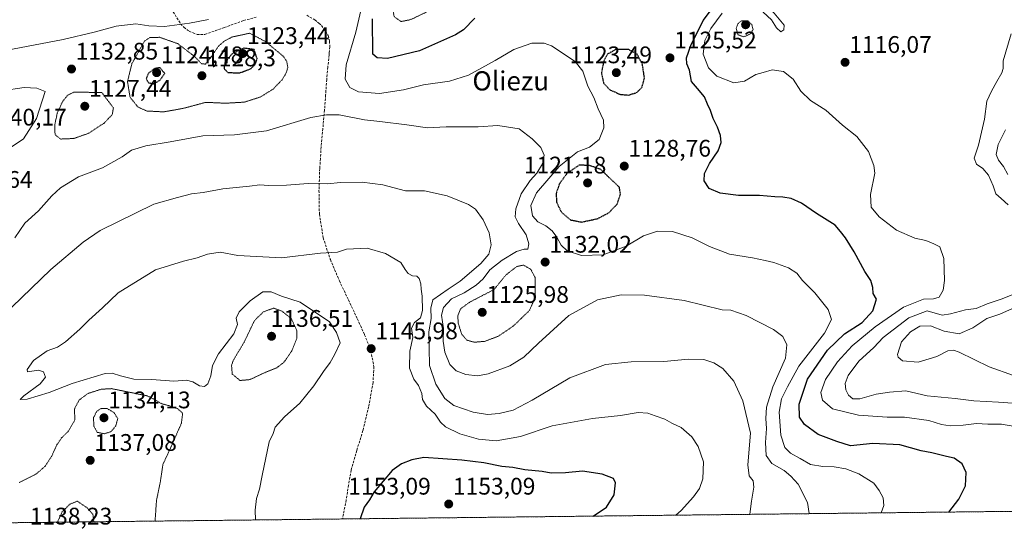
# Model space of a CAD drawing. Units: metres. Extents: x 576568 to 579998, y 4745052 to 4747404.
# Drawn here: x 576912 to 577323, y 4745052 to 4745265 of the extents above; entities that cross this region are included whole.
import ezdxf
from ezdxf.enums import TextEntityAlignment as Align

# ---------------------------------------------------------------- set-up
doc = ezdxf.new("R2010")
doc.units = ezdxf.units.M
doc.header["$MEASUREMENT"] = 0
for name, pattern in [('TRAZOS', [0.75, 0.5, -0.25]), ('TRAZOS2', [0.375, 0.25, -0.125]), ('TRAZOSX2', [1.5, 1, -0.5])]:
    doc.linetypes.add(name, pattern=pattern)
for name, color, linetype, lineweight in [('Arbolado forestal', 92, 'TRAZOS', 0), ('Arbolado forestal CxS', 92, 'Continuous', 0), ('Carátula', 7, 'Continuous', 5), ('Comarca CxS', 133, 'Continuous', 0), ('Comunidad Autónoma CxS', 142, 'Continuous', 0), ('Curva de nivel maestra', 36, 'Continuous', 30), ('Curva de nivel maestra depresión', 36, 'TRAZOS2', 30), ('Curva de nivel normal', 36, 'Continuous', 0), ('Curva de nivel normal depresión', 36, 'TRAZOS2', 0), ('Espacio natural protegido CxS', 2, 'Continuous', 0), ('Municipio CxS', 142, 'Continuous', 0), ('Provincia CxS', 1, 'Continuous', 0), ('Punto de cota en terreno', 7, 'Continuous', 0), ('Rótulo de punto de cota en terreno', 19, 'Continuous', 0), ('Senda', 19, 'TRAZOSX2', 0), ('Texto cartográfico', 19, 'Continuous', 0)]:
    doc.layers.add(name, color=color, linetype=linetype, lineweight=lineweight)
doc.styles.add('Arial', font='txt', dxfattribs={"height": 0.2})

# ---------------------------------------------------------------- blocks, each defined once
blk = doc.blocks.new('*U156')
at = {"layer": 'Arbolado forestal CxS', "color": 92, "linetype": 'Continuous', "lineweight": 0}
blk.add_polyline3d([(577785.76, 4745065.17, 1069.86), (576594.05, 4745051.63, 1119.91), (576587.99, 4745594.39, 1029.98), (576598.86, 4745604.04, 1032.55), (576613.31, 4745605.49, 1034.09), (576627.76, 4745614.16, 1033.37), (576631.84, 4745612.12, 1033.64), (576645.1, 4745605.49, 1034.51), (576665.33, 4745596.81, 1035.61), (576688.46, 4745605.49, 1035.51), (576708.69, 4745621.38, 1036.16), (576716.57, 4745618.35, 1035.11), (576719.66, 4745617.16, 1034.53), (576727.48, 4745614.16, 1033.46), (576737.6, 4745609.82, 1032.91), (576756.38, 4745617.05, 1032.92), (576766.5, 4745630.05, 1032.02)], dxfattribs=at)
blk = doc.blocks.new('*U162')
at = {"layer": 'Curva de nivel normal', "color": 36, "linetype": 'Continuous', "lineweight": 0}
blk.add_polyline3d([(577205.24, 4745267.91, 1120), (577200.47, 4745261.48, 1120), (577197.98, 4745256.5, 1120), (577197.34, 4745250.67, 1120), (577199.44, 4745245, 1120), (577203.01, 4745241.6, 1120), (577210.08, 4745238.79, 1120), (577214.52, 4745239.4, 1120), (577219.24, 4745242.22, 1120), (577222.29, 4745243.15, 1120), (577226.08, 4745244.14, 1120), (577230.89, 4745243.5, 1120), (577234.93, 4745240.27, 1120), (577238.01, 4745235.32, 1120), (577242.07, 4745231.42, 1120), (577248.5, 4745227.35, 1120), (577255.51, 4745221.14, 1120), (577261.43, 4745216.31, 1120), (577266.31, 4745210.07, 1120), (577268.58, 4745204.24, 1120), (577268.96, 4745201.04, 1120), (577267.2, 4745192.17, 1120), (577267.5, 4745186.9, 1120), (577270.74, 4745182.79, 1120), (577278.03, 4745177.34, 1120), (577285.75, 4745173.96, 1120), (577290.3, 4745172.96, 1120), (577293.64, 4745171.65, 1120), (577296.1, 4745170.38, 1120), (577297.75, 4745165.42, 1120), (577298.07, 4745156.33, 1120), (577297.55, 4745152.25, 1120), (577295.83, 4745149.37, 1120), (577293.54, 4745148.58, 1120), (577289.33, 4745148.44, 1120), (577280.98, 4745145.22, 1120), (577269.08, 4745136.99, 1120), (577259.47, 4745129.03, 1120), (577253.34, 4745122.34, 1120), (577248.38, 4745114.98, 1120), (577246.46, 4745109.52, 1120), (577247.05, 4745106.38, 1120), (577251.29, 4745102.72, 1120), (577262.16, 4745100.02, 1120), (577274.16, 4745099.29, 1120), (577281.35, 4745099.25, 1120), (577291.46, 4745097.83, 1120), (577296.83, 4745096.18, 1120), (577300.37, 4745095.62, 1120), (577305.83, 4745095.93, 1120), (577311.5, 4745096.67, 1120), (577316.16, 4745096.38, 1120), (577321.83, 4745096.33, 1120), (577327.5, 4745095.32, 1120)], dxfattribs=at)
blk = doc.blocks.new('*U202')
at = {"layer": 'Curva de nivel maestra', "color": 36, "linetype": 'Continuous', "lineweight": 30}
for points in [[(577299.89, 4745059.65, 1125), (577304.03, 4745064.98, 1125), (577306.88, 4745070.57, 1125), (577307.07, 4745076.11, 1125), (577305.42, 4745079.84, 1125), (577302.16, 4745082.13, 1125), (577298.84, 4745082.85, 1125), (577292.83, 4745084.33, 1125), (577288.36, 4745085.17, 1125), (577279.46, 4745087.73, 1125), (577268.13, 4745088.29, 1125), (577258.76, 4745087.31, 1125), (577253.16, 4745089.04, 1125), (577245.31, 4745092.01, 1125), (577239.62, 4745096.19, 1125), (577237.57, 4745099.19, 1125), (577237.32, 4745104.64, 1125), (577240.82, 4745115.18, 1125), (577249.19, 4745127.28, 1125), (577256.27, 4745134, 1125), (577263.64, 4745138.74, 1125), (577268.19, 4745143.64, 1125), (577269.64, 4745148.52, 1125), (577268.3, 4745150.83, 1125), (577268.1, 4745153.3, 1125), (577267.36, 4745156.34, 1125), (577264.78, 4745160.05, 1125), (577260.35, 4745168.21, 1125), (577256.74, 4745174.08, 1125), (577254.69, 4745176.72, 1125), (577252.34, 4745179.4, 1125), (577244.58, 4745184.26, 1125), (577238.39, 4745188.54, 1125), (577234, 4745190.53, 1125), (577230.5, 4745191.06, 1125), (577227.15, 4745191.13, 1125), (577220.75, 4745191.77, 1125), (577212.05, 4745191.76, 1125), (577204.37, 4745192.68, 1125), (577199.81, 4745194.66, 1125), (577197.66, 4745197.88, 1125), (577197.87, 4745200.92, 1125), (577199.92, 4745205.08, 1125), (577203.5, 4745210.41, 1125), (577204.75, 4745213.81, 1125), (577204.46, 4745216.8, 1125), (577203.22, 4745220.27, 1125), (577201.41, 4745223.93, 1125), (577200.37, 4745227.22, 1125), (577199.15, 4745229.91, 1125), (577197.9, 4745232.88, 1125), (577194.95, 4745236.36, 1125), (577192.35, 4745239.36, 1125), (577191.59, 4745244.02, 1125), (577190.45, 4745246.72, 1125), (577190.27, 4745249.15, 1125), (577192.17, 4745254.32, 1125), (577197.34, 4745264.74, 1125), (577201.54, 4745270.52, 1125)], [(577101.84, 4745265.73, 1125), (577097.13, 4745260.89, 1125), (577093.88, 4745258.73, 1125), (577078.86, 4745252.1, 1125), (577065.41, 4745248.86, 1125), (577061.14, 4745249.24, 1125), (577059.35, 4745250.69, 1125), (577059.1, 4745265.42, 1125)]]:
    blk.add_polyline3d(points, dxfattribs=at)
blk = doc.blocks.new('5PATER')
at = {"layer": 'Carátula', "linetype": 'Continuous', "lineweight": 5}
h = blk.add_hatch(color=250, dxfattribs=at)
edge = h.paths.add_edge_path()
edge.add_ellipse((0, 0.01), major_axis=(-1.33, -1.34), ratio=0.999422, start_angle=0, end_angle=360)

msp = doc.modelspace()

# ---------------------------------------------------------------- linework, layer by layer
at = {"layer": 'Arbolado forestal', "color": 92, "linetype": 'TRAZOS', "lineweight": 0}
msp.add_polyline3d([(577785.76, 4745065.17, 1069.86), (577659.92, 4745063.74, 1088.95), (577046.62, 4745056.77, 1148.79), (576594.05, 4745051.63, 1119.91), (576592.5, 4745190.14, 1123.41), (576590.71, 4745350.47, 1084.49), (576590.7, 4745351.72, 1084.17), (576590.69, 4745352.97, 1083.86), (576589.27, 4745479.82, 1049.45), (576587.99, 4745594.39, 1029.98)], dxfattribs=at)
at = {"layer": 'Comarca CxS', "color": 133, "linetype": 'Continuous', "lineweight": 0}
msp.add_polyline3d([(579998.29, 4745090.31, 1007.78), (576594.05, 4745051.63, 1119.91), (576568.23, 4747365.06, 811.56), (579950.96, 4747403.53, 615.65), (579971.36, 4747403.76, 618.22), (579971.73, 4747371.97, 618.53), (579998.29, 4745090.31, 1007.78)], close=True, dxfattribs=at)
msp.add_polyline3d([(579998.29, 4745090.31, 1007.78), (576594.05, 4745051.63, 1119.91), (576568.23, 4747365.06, 811.56), (579950.96, 4747403.53, 615.65), (579971.36, 4747403.76, 618.22), (579971.73, 4747371.97, 618.53), (579998.29, 4745090.31, 1007.78)], close=True, dxfattribs=at)
at = {"layer": 'Comunidad Autónoma CxS', "color": 142, "linetype": 'Continuous', "lineweight": 0}
msp.add_polyline3d([(579998.29, 4745090.31, 1007.78), (576594.05, 4745051.63, 1119.91), (576568.23, 4747365.06, 811.56), (579971.36, 4747403.76, 618.22), (579998.29, 4745090.31, 1007.78)], close=True, dxfattribs=at)
msp.add_polyline3d([(579998.29, 4745090.31, 1007.78), (576594.05, 4745051.63, 1119.91), (576568.23, 4747365.06, 811.56), (579971.36, 4747403.76, 618.22), (579998.29, 4745090.31, 1007.78)], close=True, dxfattribs=at)
at = {"layer": 'Curva de nivel maestra', "color": 36, "linetype": 'Continuous', "lineweight": 30}
msp.add_polyline3d([(577151.29, 4745057.96, 1150), (577156.94, 4745061.68, 1150), (577160.06, 4745066.85, 1150), (577160.71, 4745071.82, 1150), (577159.8, 4745073.64, 1150), (577155.05, 4745075.5, 1150), (577146.87, 4745076.74, 1150), (577139.77, 4745076.05, 1150), (577133.76, 4745075.88, 1150), (577130.06, 4745076.62, 1150), (577122.74, 4745077.32, 1150), (577117.71, 4745078.23, 1150), (577113.15, 4745078.65, 1150), (577105.68, 4745080.16, 1150), (577096.43, 4745081.29, 1150), (577080.58, 4745082.38, 1150), (577075.66, 4745081.42, 1150), (577071.21, 4745079.73, 1150), (577067.36, 4745076.93, 1150), (577059.86, 4745068.14, 1150), (577057.85, 4745064.81, 1150), (577055.7, 4745061.66, 1150), (577054.01, 4745056.86, 1150)], dxfattribs=at)
at = {"layer": 'Curva de nivel maestra depresión', "color": 36, "linetype": 'TRAZOS2', "lineweight": 30}
for points in [[(577003.73, 4745242.94, 1125), (577008.38, 4745244.67, 1125), (577010.32, 4745246.69, 1125), (577010.94, 4745248.86, 1125), (577009.76, 4745252.69, 1125), (577005.36, 4745253.25, 1125), (577000.39, 4745250.77, 1125), (576997.49, 4745247.08, 1125), (576997.15, 4745244.7, 1125), (576998.78, 4745243.06, 1125), (577003.73, 4745242.94, 1125)], [(577166, 4745233.65, 1125), (577169.51, 4745234.71, 1125), (577171.7, 4745236.86, 1125), (577172.76, 4745240.78, 1125), (577171.93, 4745246.33, 1125), (577169.73, 4745250.69, 1125), (577166.09, 4745252.7, 1125), (577160.66, 4745252.63, 1125), (577157.3, 4745250.69, 1125), (577155.79, 4745248.02, 1125), (577154.76, 4745242.96, 1125), (577155.68, 4745238.63, 1125), (577158.28, 4745235.89, 1125), (577162.5, 4745233.99, 1125), (577166, 4745233.65, 1125)], [(576967.63, 4745238.35, 1125), (576970.32, 4745239.8, 1125), (576972.38, 4745242.69, 1125), (576970.38, 4745245.08, 1125), (576968.11, 4745244.7, 1125), (576965.6, 4745242.75, 1125), (576964.66, 4745240.69, 1125), (576965.43, 4745238.93, 1125), (576967.63, 4745238.35, 1125)], [(577146.52, 4745180.67, 1125), (577153.18, 4745182.09, 1125), (577157.85, 4745184.53, 1125), (577161.39, 4745188.2, 1125), (577162.75, 4745192.34, 1125), (577162.28, 4745195.17, 1125), (577154.4, 4745202.69, 1125), (577149.66, 4745204.31, 1125), (577145.43, 4745204.38, 1125), (577140.38, 4745200.94, 1125), (577137.25, 4745196.68, 1125), (577135.82, 4745192.5, 1125), (577136.09, 4745188.8, 1125), (577138.04, 4745184.82, 1125), (577141.82, 4745181.6, 1125), (577146.52, 4745180.67, 1125)]]:
    msp.add_polyline3d(points, dxfattribs=at)
at = {"layer": 'Curva de nivel normal', "color": 36, "linetype": 'Continuous', "lineweight": 0}
for points in [[(577229.72, 4745260.05, 1120), (577230.99, 4745260.84, 1120), (577231.15, 4745262.86, 1120), (577226.99, 4745267.84, 1120), (577224.67, 4745270.12, 1120), (577222.29, 4745271.19, 1120), (577222.31, 4745268.29, 1120), (577225.82, 4745265.1, 1120), (577227.93, 4745261.67, 1120), (577229.72, 4745260.05, 1120)], [(577271.56, 4745059.33, 1130), (577272.77, 4745062.46, 1130), (577272.39, 4745065.62, 1130), (577270.8, 4745068.64, 1130), (577268.62, 4745071.75, 1130), (577262.34, 4745075.59, 1130), (577256.88, 4745077.65, 1130), (577252.02, 4745078.57, 1130), (577247.31, 4745078.6, 1130), (577242.12, 4745079.55, 1130), (577237.75, 4745081.96, 1130), (577233.76, 4745084.19, 1130), (577231.41, 4745086.62, 1130), (577229.68, 4745091.73, 1130), (577229.04, 4745101.32, 1130), (577230.06, 4745106.84, 1130), (577232.55, 4745111.88, 1130), (577237.24, 4745120.5, 1130), (577248.02, 4745134.26, 1130), (577250.94, 4745140.04, 1130), (577249.45, 4745144.15, 1130), (577243.98, 4745151.15, 1130), (577238.81, 4745156.32, 1130), (577236.36, 4745159.3, 1130), (577232.96, 4745161.58, 1130), (577226.78, 4745163.8, 1130), (577223.13, 4745164.58, 1130), (577217.86, 4745165.75, 1130), (577208.32, 4745167.29, 1130), (577199.92, 4745170.48, 1130), (577192.73, 4745174.02, 1130), (577184.48, 4745176.74, 1130), (577178.26, 4745176.88, 1130), (577172.33, 4745174.86, 1130), (577165.14, 4745170.67, 1130), (577155.53, 4745167, 1130), (577146.44, 4745166.78, 1130), (577140.5, 4745168.64, 1130), (577137.91, 4745171.03, 1130), (577136.17, 4745174.42, 1130), (577134.14, 4745177.01, 1130), (577131.57, 4745179.1, 1130), (577128.16, 4745180.79, 1130), (577126.05, 4745183.24, 1130), (577125.3, 4745187.53, 1130), (577127.71, 4745192.85, 1130), (577137.09, 4745203.92, 1130), (577144.81, 4745209.95, 1130), (577149.84, 4745211.87, 1130), (577153.88, 4745215.15, 1130), (577155.82, 4745220.02, 1130), (577155.58, 4745223.25, 1130), (577153.47, 4745227.94, 1130), (577151.61, 4745232.59, 1130), (577149.15, 4745237.36, 1130), (577147.06, 4745243.63, 1130), (577143.87, 4745247.62, 1130), (577133.9, 4745254.21, 1130), (577130.85, 4745255.32, 1130), (577125.7, 4745255.37, 1130), (577118.17, 4745252.74, 1130), (577110.46, 4745248.09, 1130), (577099.3, 4745241.9, 1130), (577091.27, 4745239.46, 1130), (577080.4, 4745237.9, 1130), (577072.17, 4745235.85, 1130), (577062.08, 4745234.33, 1130), (577053.3, 4745234.99, 1130), (577049.71, 4745236.88, 1130), (577047.76, 4745240.25, 1130), (577048.1, 4745246.26, 1130), (577052.15, 4745259.89, 1130), (577054.24, 4745269.02, 1130)], [(576990.68, 4745265.14, 1130), (576982.74, 4745263.63, 1130), (576972.28, 4745262.26, 1130), (576965.72, 4745262.54, 1130), (576960.26, 4745263.42, 1130), (576952.06, 4745262.43, 1130), (576942.95, 4745259.86, 1130), (576930, 4745256.92, 1130), (576899.88, 4745251.09, 1130)], [(577325.96, 4745259.24, 1115), (577322.61, 4745247.97, 1115), (577322.61, 4745244.81, 1115), (577322.08, 4745242.9, 1115), (577319.93, 4745239.38, 1115), (577317.76, 4745235.35, 1115), (577315.74, 4745231.16, 1115), (577314.72, 4745223.62, 1115), (577312.33, 4745212.69, 1115), (577310.51, 4745207.36, 1115), (577311.4, 4745204.76, 1115), (577314.1, 4745202.98, 1115), (577316.47, 4745200.23, 1115), (577318.37, 4745195.79, 1115), (577319.52, 4745192.39, 1115), (577321.69, 4745190.56, 1115), (577324.62, 4745187.82, 1115)], [(576905.77, 4745210.3, 1135), (576913.34, 4745215.45, 1135), (576918.85, 4745223.88, 1135), (576922.39, 4745235.21, 1135), (576918.96, 4745236.61, 1135), (576913.71, 4745236.86, 1135), (576904.34, 4745235.46, 1135)], [(577241.61, 4745058.99, 1135), (577241.61, 4745058.99, 1135), (577240.82, 4745063.7, 1135), (577236.97, 4745071.36, 1135), (577233.94, 4745074.68, 1135), (577231.11, 4745076.98, 1135), (577225.89, 4745079.86, 1135), (577223.53, 4745083.24, 1135), (577223.32, 4745088.75, 1135), (577223.79, 4745094.53, 1135), (577223.45, 4745098.75, 1135), (577223.73, 4745103.38, 1135), (577226.44, 4745111.87, 1135), (577231.6, 4745123.83, 1135), (577232.26, 4745129.45, 1135), (577230.55, 4745132.9, 1135), (577226.62, 4745135.8, 1135), (577215.21, 4745141.74, 1135), (577208.83, 4745143.9, 1135), (577205.22, 4745144.08, 1135), (577189.32, 4745147.88, 1135), (577172.8, 4745150.14, 1135), (577163, 4745150.24, 1135), (577153.14, 4745148.21, 1135), (577141.18, 4745141.67, 1135), (577128.53, 4745130.13, 1135), (577122.35, 4745124.26, 1135), (577116.53, 4745120.74, 1135), (577107.52, 4745117.37, 1135), (577102.95, 4745116.47, 1135), (577098.12, 4745117.04, 1135), (577094.12, 4745118.65, 1135), (577091.53, 4745121.19, 1135), (577089.34, 4745126.32, 1135), (577088.71, 4745130.94, 1135), (577088.87, 4745136.28, 1135), (577088.02, 4745141.8, 1135), (577088.78, 4745145.08, 1135), (577092.19, 4745148.68, 1135), (577097.47, 4745151.11, 1135), (577102.52, 4745154.37, 1135), (577105.32, 4745157.03, 1135), (577108.24, 4745160.7, 1135), (577113.26, 4745164.74, 1135), (577119.34, 4745168.35, 1135), (577122.53, 4745169.33, 1135), (577123.99, 4745169.3, 1135), (577124.41, 4745171.54, 1135), (577123.38, 4745175.29, 1135), (577120.09, 4745180.07, 1135), (577118.78, 4745182.82, 1135), (577119.01, 4745186.19, 1135), (577121.32, 4745192.48, 1135), (577124.98, 4745198.03, 1135), (577127.87, 4745201.14, 1135), (577130.1, 4745205.03, 1135), (577130.92, 4745208.62, 1135), (577129.43, 4745211.84, 1135), (577125.79, 4745215.45, 1135), (577120.38, 4745219.63, 1135), (577111.46, 4745220.97, 1135), (577103.29, 4745220.45, 1135), (577089.9, 4745220.35, 1135), (577082.14, 4745219.97, 1135), (577073.44, 4745221.27, 1135), (577062.16, 4745222.68, 1135), (577055.83, 4745223.39, 1135), (577045.2, 4745225.44, 1135), (577039.96, 4745225.36, 1135), (577033.36, 4745224.25, 1135), (577014.87, 4745218.7, 1135), (577001.53, 4745217.02, 1135), (576988.35, 4745216.68, 1135), (576974.65, 4745214.17, 1135), (576964.54, 4745212.54, 1135), (576958.54, 4745210.69, 1135), (576954.67, 4745207.9, 1135), (576946.4, 4745203.24, 1135), (576936.34, 4745199.61, 1135), (576928.89, 4745194.97, 1135), (576925.25, 4745191.62, 1135), (576919.66, 4745185.36, 1135), (576913.89, 4745180.22, 1135), (576909.8, 4745174.12, 1135)], [(577323.59, 4745219.19, 1110), (577320.5, 4745212.97, 1110), (577319.71, 4745208.8, 1110), (577320.62, 4745206.5, 1110), (577322.76, 4745203.81, 1110), (577324.54, 4745200.45, 1110)], [(577216.78, 4745058.71, 1140), (577217.43, 4745064.16, 1140), (577218.46, 4745070.04, 1140), (577218.13, 4745072.71, 1140), (577216.42, 4745074.71, 1140), (577215.95, 4745079.4, 1140), (577217.03, 4745092.64, 1140), (577213.89, 4745106.1, 1140), (577210.08, 4745114.27, 1140), (577205.53, 4745119.62, 1140), (577201.75, 4745121.98, 1140), (577197.51, 4745123.3, 1140), (577191.17, 4745123.45, 1140), (577180.84, 4745122.54, 1140), (577167.18, 4745122.37, 1140), (577156.52, 4745121.2, 1140), (577141.53, 4745115.64, 1140), (577125.89, 4745106.28, 1140), (577117.86, 4745102.24, 1140), (577112.11, 4745100.81, 1140), (577107.25, 4745100.43, 1140), (577101.17, 4745101.33, 1140), (577093.2, 4745104.18, 1140), (577089.43, 4745107.08, 1140), (577085.58, 4745113.05, 1140), (577082.95, 4745120.88, 1140), (577082.79, 4745127.98, 1140), (577082.74, 4745134.87, 1140), (577083.69, 4745140.44, 1140), (577083.48, 4745144.68, 1140), (577084.34, 4745148.23, 1140), (577090.7, 4745152.64, 1140), (577095.83, 4745156.03, 1140), (577104.41, 4745163.44, 1140), (577107.76, 4745167.31, 1140), (577108.74, 4745171.1, 1140), (577107.89, 4745176.11, 1140), (577105.4, 4745181.59, 1140), (577102.16, 4745186.01, 1140), (577099.31, 4745188.05, 1140), (577090.41, 4745191.65, 1140), (577080.93, 4745193.77, 1140), (577072.92, 4745193.75, 1140), (577063.42, 4745196.25, 1140), (577054.82, 4745197.29, 1140), (577045.75, 4745197.21, 1140), (577040.31, 4745196.56, 1140), (577032.28, 4745196.78, 1140), (577023.19, 4745196.02, 1140), (577015.78, 4745195.91, 1140), (577012.04, 4745196.24, 1140), (577007.81, 4745195.58, 1140), (576996.68, 4745194.5, 1140), (576988.49, 4745193.05, 1140), (576983.54, 4745192.45, 1140), (576977.78, 4745190.97, 1140), (576967.85, 4745188.16, 1140), (576945.45, 4745177.14, 1140), (576938.3, 4745172.32, 1140), (576924.87, 4745160.85, 1140), (576904.54, 4745141.2, 1140)], [(577185.85, 4745058.35, 1145), (577188.14, 4745060.34, 1145), (577193.27, 4745065.96, 1145), (577195.75, 4745069.42, 1145), (577197.12, 4745073.47, 1145), (577197.47, 4745080.55, 1145), (577195.14, 4745087.06, 1145), (577192.56, 4745091.03, 1145), (577188.06, 4745094.95, 1145), (577184.12, 4745096.8, 1145), (577181.2, 4745098.4, 1145), (577177.22, 4745099.76, 1145), (577174.12, 4745100.99, 1145), (577170.1, 4745101.15, 1145), (577162.68, 4745099.94, 1145), (577151.02, 4745098.73, 1145), (577134.16, 4745095.64, 1145), (577120.91, 4745091.22, 1145), (577110.78, 4745089.44, 1145), (577103.49, 4745090.11, 1145), (577095.64, 4745092.36, 1145), (577089.71, 4745095.24, 1145), (577087.59, 4745097.11, 1145), (577085.32, 4745100.51, 1145), (577081.72, 4745103.91, 1145), (577080.09, 4745106.61, 1145), (577079.73, 4745109.16, 1145), (577078.31, 4745112.4, 1145), (577076.4, 4745115.1, 1145), (577074.65, 4745119.72, 1145), (577074.82, 4745126.85, 1145), (577076.07, 4745132.47, 1145), (577075.49, 4745136.37, 1145), (577076.69, 4745138.7, 1145), (577079.26, 4745140.7, 1145), (577080.02, 4745143.71, 1145), (577079.84, 4745149.75, 1145), (577079.43, 4745152.71, 1145), (577079.41, 4745154.83, 1145), (577078.69, 4745157.15, 1145), (577077.66, 4745158.08, 1145), (577075.86, 4745158.29, 1145), (577074, 4745159.2, 1145), (577072.83, 4745160.84, 1145), (577070.97, 4745163.84, 1145), (577064.55, 4745167.54, 1145), (577056.88, 4745169.72, 1145), (577048.24, 4745169.41, 1145), (577044.51, 4745168.16, 1145), (577037.44, 4745167.63, 1145), (577021.14, 4745165.73, 1145), (577002.9, 4745166.76, 1145), (576995.48, 4745168.07, 1145), (576990.18, 4745167.22, 1145), (576985.87, 4745165.79, 1145), (576980.27, 4745164.39, 1145), (576968.47, 4745160.7, 1145), (576952.99, 4745151.13, 1145), (576946.34, 4745144.83, 1145), (576940.66, 4745139.8, 1145), (576936.87, 4745135.97, 1145), (576930.87, 4745130.63, 1145), (576927.54, 4745128.53, 1145), (576923.34, 4745126.87, 1145), (576917.52, 4745122.84, 1145), (576914.92, 4745119.21, 1145), (576915.04, 4745118.21, 1145), (576919.69, 4745118.85, 1145), (576921.72, 4745118.22, 1145), (576922.61, 4745115.98, 1145), (576920.4, 4745113.1, 1145), (576913.52, 4745108.16, 1145), (576912.01, 4745106.57, 1145), (576914.94, 4745106.77, 1145), (576924.06, 4745109.58, 1145), (576933.69, 4745113.29, 1145), (576947.5, 4745117.42, 1145), (576950.43, 4745117.62, 1145), (576953.94, 4745116.56, 1145), (576959.46, 4745115.08, 1145), (576966.97, 4745114.92, 1145), (576976.15, 4745114.34, 1145), (576981.42, 4745114.63, 1145), (576984.08, 4745114.01, 1145), (576986.91, 4745112.34, 1145), (576989, 4745112.11, 1145), (576990.32, 4745113.17, 1145), (576991.66, 4745116.45, 1145), (576992.4, 4745120.82, 1145), (576994.84, 4745125.68, 1145), (577001.22, 4745134.06, 1145), (577002.75, 4745137.92, 1145), (577002.21, 4745140.55, 1145), (577003.41, 4745143.22, 1145), (577008, 4745147.77, 1145), (577013.37, 4745151.61, 1145), (577016.89, 4745151.55, 1145), (577021.13, 4745149.69, 1145), (577028.91, 4745147.26, 1145), (577041.18, 4745139.02, 1145), (577044.06, 4745134.57, 1145), (577045.66, 4745130.33, 1145), (577043.36, 4745125.28, 1145), (577041.51, 4745122.01, 1145), (577038.67, 4745118.28, 1145), (577034.64, 4745112.37, 1145), (577028.76, 4745105.14, 1145), (577022.36, 4745099.45, 1145), (577018.53, 4745095.14, 1145), (577017.69, 4745092.38, 1145), (577016.03, 4745089.01, 1145), (577013.06, 4745074.9, 1145), (577011.99, 4745069.18, 1145), (577010.74, 4745065.28, 1145), (577010.12, 4745060.39, 1145), (577010.36, 4745056.36, 1145)], [(577329.08, 4745151.47, 1115), (577321.74, 4745148.51, 1115), (577315.95, 4745146.54, 1115), (577311.36, 4745144.58, 1115), (577306.9, 4745143.98, 1115), (577300.63, 4745142.31, 1115), (577297.07, 4745141.81, 1115), (577290.81, 4745143.61, 1115), (577283.2, 4745140.64, 1115), (577272.42, 4745132.52, 1115), (577268.5, 4745128.34, 1115), (577262.29, 4745122.59, 1115), (577257.83, 4745116.7, 1115), (577256.62, 4745113.34, 1115), (577256.86, 4745110.72, 1115), (577257.98, 4745108.37, 1115), (577259.78, 4745106.93, 1115), (577262.72, 4745106.93, 1115), (577269.59, 4745108.8, 1115), (577275.1, 4745109.72, 1115), (577281.96, 4745110.3, 1115), (577290.83, 4745108.1, 1115), (577302.5, 4745107.06, 1115), (577310.35, 4745106.13, 1115), (577320.59, 4745105.57, 1115), (577338.34, 4745104.2, 1115)], [(577326.47, 4745144.6, 1110), (577321.18, 4745142.25, 1110), (577315.7, 4745140.41, 1110), (577309.93, 4745136.52, 1110), (577304.22, 4745134.03, 1110), (577297.93, 4745135.11, 1110), (577292.16, 4745137.34, 1110), (577287.83, 4745137.21, 1110), (577283.83, 4745134.8, 1110), (577280.15, 4745130.68, 1110), (577278.44, 4745125.42, 1110), (577278.66, 4745124.23, 1110), (577280.58, 4745122.79, 1110), (577287.02, 4745122.23, 1110), (577294.87, 4745124.52, 1110), (577299.47, 4745126.98, 1110), (577301.84, 4745127.2, 1110), (577304.16, 4745126.31, 1110), (577316.76, 4745120.26, 1110), (577326.88, 4745116.66, 1110)]]:
    msp.add_polyline3d(points, dxfattribs=at)
at = {"layer": 'Curva de nivel normal depresión', "color": 36, "linetype": 'TRAZOS2', "lineweight": 0}
for points in [[(577071.11, 4745264.35, 1120), (577075.15, 4745265.16, 1120), (577083.65, 4745269.24, 1120), (577090.46, 4745274.41, 1120), (577093.9, 4745279.01, 1120), (577095.75, 4745284.24, 1120), (577095.44, 4745288.31, 1120), (577093.96, 4745292.79, 1120), (577090.49, 4745295.72, 1120), (577085.7, 4745296.81, 1120), (577079.93, 4745295.9, 1120), (577074.13, 4745291.63, 1120), (577068.68, 4745282.68, 1120), (577066.96, 4745273.14, 1120), (577068.2, 4745266.39, 1120), (577071.11, 4745264.35, 1120)], [(577214.3, 4745257.93, 1115), (577216.98, 4745259.2, 1115), (577218.12, 4745260.97, 1115), (577217.63, 4745263, 1115), (577215.87, 4745264.69, 1115), (577213.29, 4745264.62, 1115), (577211.85, 4745263.57, 1115), (577211.07, 4745261.44, 1115), (577211.84, 4745258.82, 1115), (577214.3, 4745257.93, 1115)], [(576971.87, 4745226.64, 1130), (576980.2, 4745228.13, 1130), (576989.54, 4745230.63, 1130), (576997.87, 4745230.26, 1130), (577005.64, 4745230.71, 1130), (577012.31, 4745232.85, 1130), (577017.64, 4745236.12, 1130), (577021.39, 4745240.04, 1130), (577023, 4745242.66, 1130), (577023.81, 4745245.1, 1130), (577023.34, 4745247.74, 1130), (577021.92, 4745249.83, 1130), (577014.61, 4745255.91, 1130), (577007.86, 4745259.46, 1130), (577000.59, 4745257.92, 1130), (576997.3, 4745256.22, 1130), (576994.83, 4745254.05, 1130), (576991.82, 4745249.65, 1130), (576989.42, 4745246.59, 1130), (576987.78, 4745246.74, 1130), (576984.87, 4745249.74, 1130), (576977.8, 4745255.14, 1130), (576970.24, 4745257.77, 1130), (576966.13, 4745257.67, 1130), (576963.92, 4745256.2, 1130), (576958.69, 4745246.8, 1130), (576956.84, 4745239.33, 1130), (576957.91, 4745232.73, 1130), (576961.18, 4745228.7, 1130), (576964.8, 4745227.02, 1130), (576971.87, 4745226.64, 1130)], [(576928.89, 4745215.31, 1130), (576934.39, 4745215.54, 1130), (576940.66, 4745217.74, 1130), (576947.14, 4745222, 1130), (576950.5, 4745225.58, 1130), (576950.94, 4745228.35, 1130), (576946.1, 4745234.69, 1130), (576934.54, 4745234.94, 1130), (576931.87, 4745233.62, 1130), (576929.76, 4745231.06, 1130), (576927.51, 4745226.16, 1130), (576926.44, 4745221.2, 1130), (576926.58, 4745217.14, 1130), (576928.89, 4745215.31, 1130)], [(577101.69, 4745130.54, 1130), (577106, 4745130.88, 1130), (577111.7, 4745133.01, 1130), (577118.06, 4745137.34, 1130), (577124.76, 4745143.84, 1130), (577127.18, 4745149.42, 1130), (577127.12, 4745157.47, 1130), (577125.25, 4745160.95, 1130), (577122.29, 4745162.7, 1130), (577119.41, 4745162.11, 1130), (577114.94, 4745158.64, 1130), (577109.87, 4745152.48, 1130), (577099.85, 4745147.31, 1130), (577095.98, 4745144.5, 1130), (577094.84, 4745141.69, 1130), (577094.9, 4745138.74, 1130), (577096.39, 4745133.91, 1130), (577098.54, 4745131.38, 1130), (577101.69, 4745130.54, 1130)], [(577003.81, 4745114.56, 1140), (577007.99, 4745114.93, 1140), (577013.81, 4745117.68, 1140), (577019.19, 4745119.87, 1140), (577022.19, 4745122.17, 1140), (577025.53, 4745126.99, 1140), (577027.54, 4745132.07, 1140), (577027.58, 4745135.36, 1140), (577025.2, 4745140.44, 1140), (577021.24, 4745143.55, 1140), (577017.86, 4745144.74, 1140), (577013.59, 4745143.21, 1140), (577009.85, 4745139.53, 1140), (577005.57, 4745130.58, 1140), (577000.99, 4745122.92, 1140), (577000.3, 4745120.79, 1140), (577000.56, 4745117.26, 1140), (577003.81, 4745114.56, 1140)], [(576968.35, 4745055.88, 1140), (576968.94, 4745064.44, 1140), (576970.56, 4745072.36, 1140), (576971.63, 4745079.56, 1140), (576974.75, 4745086.26, 1140), (576979.36, 4745096.76, 1140), (576979.87, 4745100.95, 1140), (576977.89, 4745102.73, 1140), (576974.73, 4745103.9, 1140), (576970.91, 4745104.92, 1140), (576967.93, 4745106.71, 1140), (576964.95, 4745108.18, 1140), (576950.15, 4745111.16, 1140), (576945.84, 4745110.9, 1140), (576940.4, 4745109.17, 1140), (576936.7, 4745106.49, 1140), (576934.66, 4745102.7, 1140), (576934.87, 4745098.12, 1140), (576932.09, 4745093.31, 1140), (576929.31, 4745090.63, 1140), (576927.33, 4745087.73, 1140), (576925.16, 4745082.96, 1140), (576922.54, 4745078.9, 1140), (576918.73, 4745075.54, 1140), (576911.53, 4745071.93, 1140)], [(576947.16, 4745092.33, 1135), (576949.98, 4745093.22, 1135), (576951.94, 4745095.64, 1135), (576952.78, 4745098.71, 1135), (576951.17, 4745101.18, 1135), (576948.36, 4745102.85, 1135), (576945.87, 4745102.88, 1135), (576943.96, 4745101.68, 1135), (576942.68, 4745099.06, 1135), (576942.73, 4745095.54, 1135), (576944.22, 4745092.92, 1135), (576947.16, 4745092.33, 1135)], [(576942.78, 4745055.59, 1135), (576942.37, 4745058.74, 1135), (576939.93, 4745061.44, 1135), (576935.87, 4745064.17, 1135), (576932.75, 4745062.93, 1135), (576929.57, 4745059.78, 1135), (576927.59, 4745055.42, 1135)]]:
    msp.add_polyline3d(points, dxfattribs=at)
at = {"layer": 'Espacio natural protegido CxS', "color": 2, "linetype": 'Continuous', "lineweight": 0}
for points in [[(579998.29, 4745090.31, 1007.78), (576594.05, 4745051.63, 1119.91), (576568.23, 4747365.06, 811.56), (578329.11, 4747385.08, 615.2)], [(579998.29, 4745090.31, 1007.78), (576594.05, 4745051.63, 1119.91), (576568.23, 4747365.06, 811.56), (578329.11, 4747385.08, 615.2)], [(579998.29, 4745090.31, 1007.78), (576594.05, 4745051.63, 1119.91), (576573.68, 4746877.06, 1046.94)], [(579998.29, 4745090.31, 1007.78), (576594.05, 4745051.63, 1119.91), (576573.68, 4746877.06, 1046.94)]]:
    msp.add_polyline3d(points, dxfattribs=at)
at = {"layer": 'Municipio CxS', "color": 142, "linetype": 'Continuous', "lineweight": 0}
msp.add_polyline3d([(579998.29, 4745090.31, 1007.78), (576594.05, 4745051.63, 1119.91), (576573.68, 4746877.06, 1046.94)], dxfattribs=at)
msp.add_polyline3d([(579998.29, 4745090.31, 1007.78), (576594.05, 4745051.63, 1119.91), (576573.68, 4746877.06, 1046.94)], dxfattribs=at)
at = {"layer": 'Provincia CxS', "color": 1, "linetype": 'Continuous', "lineweight": 0}
msp.add_polyline3d([(579998.29, 4745090.31, 1007.78), (576594.05, 4745051.63, 1119.91), (576568.23, 4747365.06, 811.56), (579971.36, 4747403.76, 618.22), (579998.29, 4745090.31, 1007.78)], close=True, dxfattribs=at)
msp.add_polyline3d([(579998.29, 4745090.31, 1007.78), (576594.05, 4745051.63, 1119.91), (576568.23, 4747365.06, 811.56), (579971.36, 4747403.76, 618.22), (579998.29, 4745090.31, 1007.78)], close=True, dxfattribs=at)
at = {"layer": 'Senda', "color": 19, "linetype": 'TRAZOSX2', "lineweight": 0}
for points in [[(576975.91, 4745268.46, 1128.6), (576979.03, 4745263.43, 1129.76), (576980.37, 4745261.95, 1130.1), (576982.54, 4745260.32, 1130.5), (576984.24, 4745259.61, 1130.66), (576985.88, 4745258.93, 1130.79), (576989.2, 4745259, 1130.83), (576997.23, 4745261.82, 1130.29), (577005.31, 4745264.75, 1130.23), (577011.1, 4745266.31, 1130.56)], [(577031.71, 4745266.96, 1132.6), (577035.09, 4745265.07, 1133.12), (577036.76, 4745263.65, 1133.69), (577037.91, 4745262.66, 1133.89), (577040.61, 4745258.47, 1134.66), (577041.22, 4745256.18, 1134.78), (577041.31, 4745253.79, 1134.85), (577041.1, 4745251.3, 1134.67), (577041.02, 4745250.39, 1134.6), (577040.51, 4745245.28, 1133.98), (577040.05, 4745240.14, 1133.46), (577039.6, 4745233.71, 1133.66), (577039.12, 4745227.33, 1134.6), (577038.43, 4745219.64, 1135.92), (577037.71, 4745212.01, 1137.32), (577037.4, 4745207.13, 1138.08), (577037.13, 4745202.96, 1138.77), (577036.81, 4745193.87, 1140.45), (577036.98, 4745183.96, 1141.85), (577038.58, 4745174.08, 1143.78), (577041.57, 4745164.98, 1145.43), (577045.34, 4745156.14, 1146.3), (577049.12, 4745148.17, 1146.98), (577052.91, 4745140.21, 1146.57), (577055.83, 4745133.66, 1146.03), (577058.47, 4745126.93, 1145.92), (577059.76, 4745120.31, 1146.11), (577059.38, 4745113.62, 1146.53), (577057.55, 4745103.6, 1147.01), (577055.16, 4745093.63, 1147.69), (577052.6, 4745085.4, 1148.14), (577050.26, 4745077.13, 1148.29), (577049.16, 4745070.89, 1148.55), (577048.17, 4745064.64, 1148.79), (577046.62, 4745056.77, 1148.79)]]:
    msp.add_polyline3d(points, dxfattribs=at)

# ---------------------------------------------------------------- block references
at = {"layer": 'Arbolado forestal CxS', "color": 92, "linetype": 'Continuous', "lineweight": 0}
msp.add_blockref('*U156', (0, 0), dxfattribs=at)
at = {"layer": 'Curva de nivel maestra', "color": 36, "linetype": 'Continuous', "lineweight": 30}
msp.add_blockref('*U202', (0, 0), dxfattribs=at)
at = {"layer": 'Curva de nivel normal', "color": 36, "linetype": 'Continuous', "lineweight": 0}
msp.add_blockref('*U162', (0, 0), dxfattribs=at)
at = {"layer": 'Punto de cota en terreno', "linetype": 'Continuous', "lineweight": 0}
for p in [(577215, 4745263, 1114.36), (577005, 4745251, 1123.44), (577183.41, 4745249.18, 1125.52), (577256.54, 4745247.32, 1116.07), (576933.44, 4745244.52, 1132.85), (576969, 4745243, 1124.48), (577161, 4745243, 1123.49), (576987.91, 4745241.73, 1128.3), (576939, 4745229, 1127.44), (577164.32, 4745204.01, 1128.76), (577149, 4745197, 1121.18), (577131.27, 4745163.96, 1132.02), (577105, 4745143, 1125.98), (577017, 4745133, 1136.51), (577058.61, 4745127.82, 1145.98), (576947, 4745099, 1134.13), (576941.25, 4745081.24, 1137.08), (577091, 4745063, 1153.09), (577091, 4745063, 1153.09)]:
    msp.add_blockref('5PATER', p, dxfattribs=at)

# ---------------------------------------------------------------- texts
at = {"layer": 'Rótulo de punto de cota en terreno', "color": 19, "linetype": 'Continuous', "lineweight": 0, "style": 'Arial'}
for s, p in [('1123,44', (577006.76, 4745252.76)), ('1125,52', (577185.17, 4745250.94)), ('1116,07', (577258.3, 4745249.08)), ('1132,85', (576935.2, 4745246.28)), ('1124,48', (576970.76, 4745244.76)), ('1123,49', (577141.46, 4745244.76)), ('1128,3', (576989.67, 4745243.49)), ('1127,44', (576940.76, 4745230.76)), ('1140,17', (576897.05, 4745218.76)), ('1128,76', (577166.08, 4745205.77)), ('1121,18', (577122.37, 4745198.76)), ('1115,64', (576882.76, 4745192.76)), ('1132,02', (577133.03, 4745165.72)), ('1125,98', (577106.76, 4745144.76)), ('1136,51', (577016.66, 4745134.76)), ('1145,98', (577060.37, 4745129.58)), ('1134,13', (576948.76, 4745100.76)), ('1137,08', (576943.01, 4745083)), ('1153,09', (577049.05, 4745064.76)), ('1153,09', (577092.76, 4745064.76)), ('1138,23', (576916.01, 4745052.27))]:
    msp.add_text(s, height=7, dxfattribs=at).set_placement(p, align=Align.BOTTOM_LEFT)
at = {"layer": 'Texto cartográfico', "color": 19, "linetype": 'Continuous', "lineweight": 0, "style": 'Arial'}
msp.add_text('Oliezu', height=8, dxfattribs=at).set_placement((577116.92, 4745239.59), align=Align.MIDDLE_CENTER)

doc.saveas('drawing.dxf')
